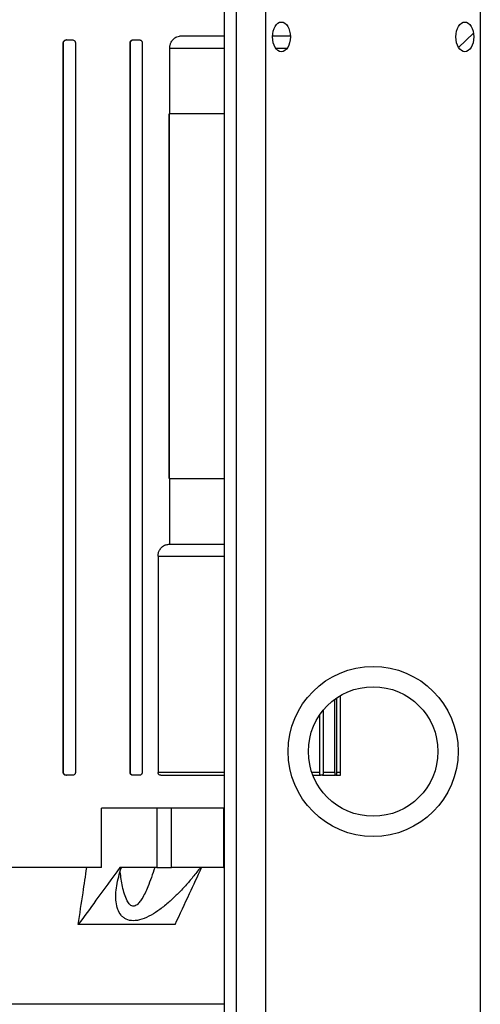
# Model space of a CAD drawing. Units: millimetres. Extents: x 4 to 416, y 4 to 293.
# Drawn here: x 64 to 71, y 117 to 132 of the extents above; entities that cross this region are included whole.
import ezdxf

# ---------------------------------------------------------------- set-up
doc = ezdxf.new("R2010")
doc.units = ezdxf.units.MM
doc.layers.add('FORMAT', color=7, linetype='Continuous')
doc.styles.add('SLDTEXTSTYLE0', font='TXT', dxfattribs={"width": 0.75})
doc.dimstyles.new('SLDDIMSTYLE1', dxfattribs={"dimtxt": 3.5, "dimasz": 3.302, "dimexe": 0, "dimexo": 0.0625, "dimgap": 0.875, "dimtad": 1, "dimdec": 0, "dimlfac": 11, "dimrnd": 1e-09, "dimzin": 12, "dimdsep": 46, "dimtxsty": 'SLDTEXTSTYLE0', "dimsah": 1, "dimcen": 0.09, "dimadec": 0, "dimazin": 3, "dimtfac": 1, "dimtdec": 0, "dimtofl": 0, "dimtmove": 0, "dimatfit": 3, "dimfxl": 0, "dimfrac": 2, "dimtolj": 1, "dimtzin": 12, "dimarcsym": 0})

# ---------------------------------------------------------------- blocks, each defined once
blk = doc.blocks.new('_D_13')
at = {"layer": 'FORMAT'}
for p, q in [((68.078, 178.829), (29.351, 178.829)), ((30.351, 178.829), (30.351, 62.193)), ((45.805, 62.193), (29.351, 62.193))]:
    blk.add_line(p, q, dxfattribs=at)
for points in [[(30.351, 178.829), (29.843, 175.527), (30.859, 175.527)], [(30.351, 62.193), (30.859, 65.495), (29.843, 65.495)]]:
    blk.add_solid(points, dxfattribs=at)
at = {"layer": 'FORMAT', "insert": (25.839, 117.555), "char_height": 3.5, "attachment_point": 1, "rotation": 90, "style": 'SLDTEXTSTYLE0'}
blk.add_mtext('1283', dxfattribs=at)

msp = doc.modelspace()

# ---------------------------------------------------------------- linework, layer by layer
at = {"color": 7, "linetype": 'Continuous', "lineweight": 25}
for p, q in [((66.805, 180.92), (66.805, 65.374)), ((66.987, 180.92), (66.987, 65.374)), ((67.442, 107.761), (67.442, 157.511)), ((70.714, 154.829), (70.714, 107.761)), ((64.396, 131.556), (64.392, 131.556)), ((64.396, 131.556), (64.487, 131.556)), ((65.417, 131.556), (65.412, 131.556)), ((65.417, 131.556), (65.508, 131.556)), ((66.805, 131.611), (66.124, 131.611)), ((67.814, 131.611), (67.542, 131.611)), ((70.382, 131.439), (70.61, 131.66)), ((64.346, 131.511), (64.351, 131.511)), ((64.346, 120.374), (64.346, 131.511)), ((64.351, 120.374), (64.351, 131.511)), ((64.532, 131.511), (64.532, 120.374)), ((65.367, 120.374), (65.367, 131.511)), ((65.367, 131.511), (65.372, 131.511)), ((65.372, 120.374), (65.372, 131.511)), ((65.553, 131.511), (65.553, 120.374)), ((65.974, 130.429), (65.974, 131.429)), ((65.974, 131.429), (66.805, 131.429)), ((67.589, 131.429), (67.767, 131.429)), ((65.962, 124.86), (65.962, 130.429)), ((65.962, 130.429), (65.962, 130.429)), ((65.962, 130.429), (65.962, 124.86)), ((66.805, 130.429), (65.962, 130.429)), ((65.962, 124.86), (65.962, 124.86)), ((65.962, 124.86), (66.805, 124.86)), ((65.974, 123.856), (65.974, 124.86)), ((65.958, 123.856), (66.805, 123.856)), ((65.794, 123.674), (65.794, 120.374)), ((65.794, 123.674), (66.805, 123.674)), ((68.495, 120.374), (68.495, 121.491)), ((68.521, 121.509), (68.521, 120.374)), ((68.578, 120.329), (68.578, 121.545)), ((68.578, 120.374), (68.578, 121.545)), ((68.315, 121.322), (68.315, 120.374)), ((68.262, 120.374), (68.262, 121.251)), ((64.351, 120.374), (64.346, 120.374)), ((64.392, 120.329), (64.396, 120.329)), ((64.487, 120.329), (64.396, 120.329)), ((65.372, 120.374), (65.367, 120.374)), ((65.412, 120.329), (65.417, 120.329)), ((65.508, 120.329), (65.417, 120.329)), ((66.805, 120.374), (65.794, 120.374)), ((65.836, 120.329), (66.805, 120.329)), ((68.262, 120.374), (68.142, 120.374)), ((68.159, 120.329), (68.276, 120.329)), ((68.303, 120.329), (68.276, 120.329)), ((68.303, 120.329), (68.502, 120.329)), ((68.495, 120.374), (68.315, 120.374)), ((68.515, 120.329), (68.502, 120.329)), ((68.515, 120.329), (68.578, 120.329)), ((68.578, 120.374), (68.521, 120.374)), ((68.578, 120.329), (68.578, 120.329)), ((64.929, 118.92), (64.929, 119.829)), ((65.776, 119.829), (64.929, 119.829)), ((65.776, 119.829), (65.776, 118.92)), ((66.002, 119.829), (65.776, 119.829)), ((66.002, 118.92), (66.002, 119.829)), ((66.792, 119.829), (66.002, 119.829)), ((66.792, 119.829), (66.792, 118.92)), ((66.805, 119.829), (66.792, 119.829)), ((64.929, 118.92), (57.772, 118.92)), ((65.776, 118.92), (65.21, 118.92)), ((65.776, 118.92), (66.002, 118.92)), ((66.792, 118.92), (66.002, 118.92)), ((66.792, 118.92), (66.805, 118.92)), ((66.056, 118.054), (64.577, 118.054)), ((66.805, 116.838), (55.842, 116.838))]:
    msp.add_line(p, q, dxfattribs=at)
for radius in [1.298, 0.989]:
    msp.add_circle((69.078, 120.693), radius, dxfattribs=at)
for centre in [(67.678, 131.602), (70.478, 131.602)]:
    msp.add_ellipse(centre, major_axis=(0, 0.227), ratio=0.6, dxfattribs=at)
for points, knots in [([(64.346, 131.511), (64.347, 131.515), (64.348, 131.525), (64.354, 131.537), (64.364, 131.547), (64.377, 131.555), (64.387, 131.556), (64.392, 131.556)], [0, 0, 0, 0, 0.180808, 0.361271, 0.550735, 0.763258, 1, 1, 1, 1]), ([(64.351, 131.511), (64.351, 131.514), (64.351, 131.52), (64.354, 131.528), (64.359, 131.537), (64.366, 131.546), (64.379, 131.554), (64.39, 131.556), (64.396, 131.556)], [0, 0, 0, 0, 0.1180443, 0.240283, 0.3675593, 0.4980368, 0.7473791, 1, 1, 1, 1]), ([(64.487, 131.556), (64.493, 131.556), (64.504, 131.554), (64.517, 131.546), (64.525, 131.537), (64.529, 131.528), (64.532, 131.52), (64.532, 131.514), (64.532, 131.511)], [0, 0, 0, 0, 0.250136, 0.501023, 0.633052, 0.760643, 0.88264, 1, 1, 1, 1]), ([(65.367, 131.511), (65.367, 131.515), (65.368, 131.523), (65.373, 131.536), (65.383, 131.547), (65.397, 131.555), (65.407, 131.556), (65.412, 131.556)], [0, 0, 0, 0, 0.150852, 0.301132, 0.503227, 0.768244, 1, 1, 1, 1]), ([(65.372, 131.511), (65.372, 131.514), (65.372, 131.52), (65.375, 131.529), (65.38, 131.537), (65.388, 131.546), (65.4, 131.554), (65.411, 131.556), (65.417, 131.556)], [0, 0, 0, 0, 0.1156742, 0.2366454, 0.3647314, 0.4952983, 0.7451227, 1, 1, 1, 1]), ([(65.508, 131.556), (65.513, 131.556), (65.524, 131.555), (65.537, 131.547), (65.545, 131.537), (65.549, 131.529), (65.552, 131.52), (65.553, 131.514), (65.553, 131.511)], [0, 0, 0, 0, 0.2506753, 0.5028188, 0.6362489, 0.7647295, 0.8853049, 1, 1, 1, 1]), ([(65.974, 131.429), (65.975, 131.446), (65.977, 131.48), (65.997, 131.529), (66.03, 131.575), (66.076, 131.605), (66.109, 131.609), (66.124, 131.611)], [0, 0, 0, 0, 0.154184, 0.307763, 0.515039, 0.781099, 1, 1, 1, 1]), ([(65.794, 123.674), (65.795, 123.691), (65.797, 123.724), (65.818, 123.773), (65.854, 123.819), (65.904, 123.85), (65.941, 123.854), (65.958, 123.856)], [0, 0, 0, 0, 0.147129, 0.2936, 0.497408, 0.769017, 1, 1, 1, 1]), ([(64.392, 120.329), (64.385, 120.33), (64.372, 120.331), (64.358, 120.343), (64.348, 120.358), (64.347, 120.369), (64.346, 120.374)], [0, 0, 0, 0, 0.303554, 0.562662, 0.792518, 1, 1, 1, 1]), ([(64.396, 120.329), (64.391, 120.33), (64.379, 120.331), (64.366, 120.339), (64.359, 120.348), (64.354, 120.357), (64.351, 120.365), (64.351, 120.371), (64.351, 120.374)], [0, 0, 0, 0, 0.250088, 0.500815, 0.632184, 0.759502, 0.881826, 1, 1, 1, 1]), ([(64.532, 120.374), (64.532, 120.371), (64.532, 120.365), (64.529, 120.357), (64.525, 120.348), (64.517, 120.339), (64.504, 120.331), (64.493, 120.33), (64.487, 120.329)], [0, 0, 0, 0, 0.117227, 0.239138, 0.366688, 0.497618, 0.746657, 1, 1, 1, 1]), ([(65.412, 120.329), (65.406, 120.33), (65.395, 120.331), (65.381, 120.34), (65.372, 120.351), (65.367, 120.363), (65.367, 120.371), (65.367, 120.374)], [0, 0, 0, 0, 0.27554, 0.527411, 0.718728, 0.87463, 1, 1, 1, 1]), ([(65.417, 120.329), (65.411, 120.329), (65.401, 120.331), (65.388, 120.339), (65.38, 120.348), (65.375, 120.356), (65.372, 120.365), (65.372, 120.371), (65.372, 120.374)], [0, 0, 0, 0, 0.250612, 0.502508, 0.635218, 0.763319, 0.884307, 1, 1, 1, 1]), ([(65.553, 120.374), (65.553, 120.371), (65.552, 120.365), (65.549, 120.356), (65.545, 120.348), (65.537, 120.339), (65.524, 120.331), (65.513, 120.33), (65.508, 120.329)], [0, 0, 0, 0, 0.114676, 0.235236, 0.363701, 0.49459, 0.74401, 1, 1, 1, 1]), ([(65.836, 120.329), (65.831, 120.33), (65.821, 120.331), (65.808, 120.339), (65.799, 120.351), (65.794, 120.363), (65.794, 120.371), (65.794, 120.374)], [0, 0, 0, 0, 0.270882, 0.530157, 0.720353, 0.871827, 1, 1, 1, 1]), ([(68.276, 120.329), (68.274, 120.33), (68.271, 120.331), (68.267, 120.34), (68.265, 120.349), (68.263, 120.357), (68.262, 120.366), (68.262, 120.371), (68.262, 120.374)], [0, 0, 0, 0, 0.249735, 0.499795, 0.631106, 0.758383, 0.881219, 1, 1, 1, 1]), ([(68.315, 120.374), (68.315, 120.371), (68.315, 120.366), (68.314, 120.357), (68.313, 120.349), (68.311, 120.34), (68.308, 120.331), (68.304, 120.33), (68.303, 120.329)], [0, 0, 0, 0, 0.11962, 0.24276, 0.369746, 0.499973, 0.749424, 1, 1, 1, 1]), ([(68.502, 120.329), (68.502, 120.329), (68.501, 120.33), (68.499, 120.334), (68.498, 120.341), (68.497, 120.349), (68.496, 120.36), (68.496, 120.369), (68.495, 120.374)], [0, 0, 0, 0, 0.159797, 0.296596, 0.500433, 0.631503, 0.758709, 1, 1, 1, 1]), ([(68.521, 120.374), (68.521, 120.369), (68.521, 120.36), (68.52, 120.349), (68.519, 120.34), (68.518, 120.334), (68.516, 120.33), (68.515, 120.329), (68.515, 120.329)], [0, 0, 0, 0, 0.243097, 0.369807, 0.499267, 0.714735, 0.848744, 1, 1, 1, 1]), ([(68.578, 120.329), (68.578, 120.33), (68.578, 120.331), (68.578, 120.341), (68.578, 120.354), (68.578, 120.365), (68.578, 120.371), (68.578, 120.374)], [0, 0, 0, 0, 0.249682, 0.499367, 0.744354, 0.870987, 1, 1, 1, 1]), ([(64.577, 118.054), (64.601, 118.214), (64.644, 118.503), (64.687, 118.792), (64.706, 118.92)], [0, 0, 0, 0, 0.556488, 1, 1, 1, 1]), ([(65.21, 118.92), (65.089, 118.753), (64.879, 118.464), (64.667, 118.176), (64.577, 118.054)], [0, 0, 0, 0, 0.575438, 1, 1, 1, 1]), ([(66.439, 118.92), (66.403, 118.872), (66.331, 118.779), (66.214, 118.642), (66.093, 118.514), (65.962, 118.391), (65.828, 118.282), (65.687, 118.19), (65.546, 118.126), (65.413, 118.101), (65.321, 118.121), (65.264, 118.158), (65.217, 118.205), (65.176, 118.282), (65.152, 118.391), (65.148, 118.514), (65.164, 118.687), (65.206, 118.827), (65.234, 118.92)], [0, 0, 0, 0, 0.0657922, 0.1286876, 0.1933859, 0.2538403, 0.3184636, 0.3776415, 0.4396977, 0.4999919, 0.560286, 0.590797, 0.6224858, 0.6816582, 0.746287, 0.8067359, 0.8714397, 1, 1, 1, 1]), ([(65.744, 118.92), (65.71, 118.821), (65.655, 118.656), (65.572, 118.478), (65.509, 118.386), (65.468, 118.346), (65.428, 118.329), (65.393, 118.332), (65.355, 118.358), (65.315, 118.42), (65.28, 118.515), (65.243, 118.663), (65.227, 118.779), (65.217, 118.855)], [0, 0, 0, 0, 0.22532, 0.373922, 0.427251, 0.48098, 0.513609, 0.546405, 0.584019, 0.645869, 0.737, 0.828581, 1, 1, 1, 1]), ([(66.056, 118.054), (66.129, 118.21), (66.263, 118.498), (66.397, 118.788), (66.458, 118.92)], [0, 0, 0, 0, 0.544447, 1, 1, 1, 1])]:
    msp.add_open_spline(points, degree=3, knots=knots, dxfattribs=at)

# ---------------------------------------------------------------- dimensions: what is measured, and where the dimension line sits
at = {"layer": 'FORMAT'}
dim = msp.add_linear_dim(base=(30.351, 62.193), p1=(69.078, 178.829), p2=(46.805, 62.193), angle=90, dimstyle='SLDDIMSTYLE1', dxfattribs=at)
dim.commit()
dim.dimension.update_dxf_attribs({"geometry": '_D_13', "text_midpoint": (30.351, 122.727), "dimtype": 160})

doc.saveas('drawing.dxf')
